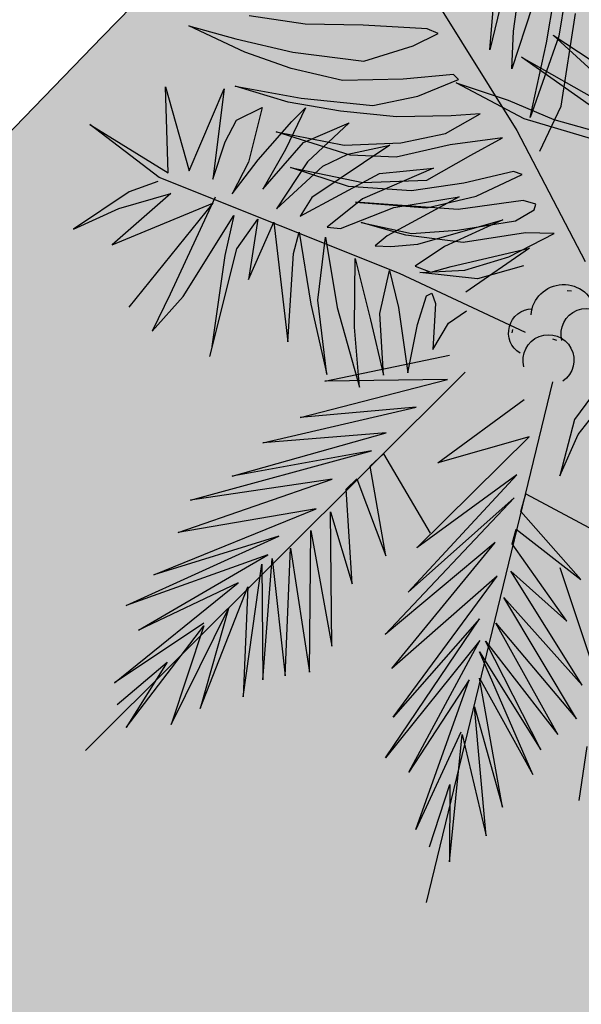
# Model space of a CAD drawing. Units: inches. Extents: x -3477 to 1005, y 10 to 1071.
# Drawn here: x -3120 to -3118, y 623 to 626 of the extents above; entities that cross this region are included whole.
import ezdxf

# ---------------------------------------------------------------- set-up
doc = ezdxf.new("R2010")
doc.units = ezdxf.units.IN
doc.header["$MEASUREMENT"] = 0
for name, color, linetype in [('Layer1', 7, 'Continuous'), ('Layer3', 44, 'Continuous'), ('SITE', 85, 'Continuous')]:
    doc.layers.add(name, color=color, linetype=linetype)

# ---------------------------------------------------------------- blocks, each defined once
blk = doc.blocks.new('A2')
at = {"layer": 'SITE', "color": 85, "true_color": 0x58ba48, "extrusion": (-5.0859915e-09, -1.3773533e-08, 1)}
for p, q in [((605.3040589968018, 9.054637984398523, 1.1173698557e-06), (657.5024008554223, -74.70868036064692, 2.291333507e-07)), ((656.7358900351488, -53.00538583576362, 5.241659259e-07), (659.6215893465987, -31.99989052809995, 8.281624501e-07)), ((663.9812694534805, -55.61724068591488, 5.250413949e-07), (667.7133370841228, -33.53252885076924, 8.482071657e-07)), ((669.6607591100585, -35.78493841722504, 8.270881001e-07), (666.6660575101104, -54.11250106462036, 5.594217849e-07)), ((654.7080671490866, -44.29038146007168, 6.33888836e-07), (651.5613021517387, -57.08718188887914, 4.416272635e-07)), ((651.5613021517387, -57.08718188887914, 4.416272635e-07), (652.396615395304, -47.45405797206561, 5.785578094e-07)), ((660.8100358478998, -47.70965287885895, 6.178279492e-07), (656.4149211405391, -61.27430166427732, 4.08641296e-07)), ((667.2076639127221, -69.41857688948193, 3.513576504e-07), (670.3238983674772, -49.17918450321325, 6.459747306e-07)), ((611.2694709707397, -51.52448207106509, 3.133213828e-07), (598.9778899592542, -49.68685596163076, 2.761171103e-07)), ((623.9446475138442, -51.70889067435632, 3.752472647e-07), (611.2694709707397, -51.52448207106509, 3.133213828e-07)), ((598.0668516265005, -57.61344334859528, 1.623064644e-07), (585.8084577605387, -51.87302954611532, 1.790261565e-07)), ((585.8084577605387, -51.87302954611532, 1.790261565e-07), (596.0723963807008, -54.74401966434555, 1.916847838e-07)), ((637.9094872879907, -52.49939510964518, 4.353842819e-07), (623.9446475138442, -51.70889067435632, 3.752472647e-07)), ((634.8313649554633, -56.21300829627095, 3.685794043e-07), (640.3184988733695, -53.5275168626844, 4.334756254e-07)), ((640.3184988733695, -53.5275168626844, 4.334756254e-07), (637.9094872879907, -52.49939510964518, 4.353842819e-07)), ((656.4149211405391, -61.27430166427732, 4.08641296e-07), (656.7358900351488, -53.00538583576362, 5.241659259e-07)), ((596.0723963807008, -54.74401966434555, 1.916847838e-07), (608.5589640243862, -57.65396187065222, 2.151111755e-07)), ((666.6660575101104, -54.11250106462036, 5.594217849e-07), (660.3689421596711, -71.87414568513321, 2.827541121e-07)), ((660.3689421596711, -71.87414568513321, 2.827541121e-07), (663.9812694534805, -55.61724068591488, 5.250413949e-07)), ((690.202911339661, -76.672904202177, 3.683935665e-07), (665.4337895421218, -53.8917748854801, 5.561946598e-07)), ((665.4337895421218, -53.8917748854801, 5.561946598e-07), (695.1377560169992, -73.60651100572288, 4.357272122e-07)), ((608.1983410614554, -61.15363315590748, 1.650742123e-07), (598.0668516265005, -57.61344334859528, 1.623064644e-07)), ((608.5589640243862, -57.65396187065222, 2.151111755e-07), (624.0531724199428, -59.58041045490697, 2.673805842e-07)), ((624.0531724199428, -59.58041045490697, 2.673805842e-07), (634.8313649554633, -56.21300829627095, 3.685794043e-07)), ((686.0004501191006, -78.08545646145272, 3.275640494e-07), (658.4793267058042, -58.70614750316715, 4.545134011e-07)), ((658.4793267058042, -58.70614750316715, 4.545134011e-07), (690.202911339661, -76.672904202177, 3.683935665e-07)), ((619.3814895503363, -63.81186172723144, 1.853384114e-07), (608.1983410614554, -61.15363315590748, 1.650742123e-07)), ((632.6438524268971, -63.4985203813231, 2.571064933e-07), (619.3814895503363, -63.81186172723144, 1.853384114e-07)), ((643.6497411678362, -62.49423356424535, 3.269149272e-07), (632.6438524268971, -63.4985203813231, 2.571064933e-07)), ((635.8356519587692, -67.2188970335323, 2.22097228e-07), (644.7547692092475, -63.59004361484295, 3.174419145e-07)), ((644.7547692092475, -63.59004361484295, 3.174419145e-07), (643.6497411678362, -62.49423356424535, 3.269149272e-07)), ((659.095896749967, -72.18415727031395, 2.720094592e-07), (644.2249804045023, -64.3540336661174, 3.04224571e-07)), ((644.2249804045023, -64.3540336661174, 3.04224571e-07), (655.5627480270733, -68.14112619159954, 3.097267168e-07)), ((581.3053131292768, -83.95177437472898, -2.857144483e-07), (580.6944366621268, -65.22062160231168, -3.08272105e-08)), ((580.6944366621268, -65.22062160231168, -3.08272105e-08), (585.867410458715, -83.55566355699847, -2.570558147e-07)), ((585.867410458715, -83.55566355699847, -2.570558147e-07), (593.5155961882652, -65.63691331144386, 2.864729e-08)), ((593.5155961882652, -65.63691331144386, 2.864729e-08), (591.0949764465157, -85.40476435349944, -2.559371095e-07)), ((607.5201073141649, -68.5687138226889, 5.94928632e-08), (595.9796926616508, -65.05664974291875, 4.9171943e-08)), ((595.9796926616508, -65.05664974291875, 4.9171943e-08), (610.3700541255436, -67.68557357077015, 8.61516298e-08)), ((618.9320421774148, -70.51416145942635, 9.07381795e-08), (607.5201073141649, -68.5687138226889, 5.94928632e-08)), ((610.3700541255436, -67.68557357077015, 8.61516298e-08), (625.9961457268497, -69.26222405728632, 1.43909751e-07)), ((625.9961457268497, -69.26222405728632, 1.43909751e-07), (635.8356519587692, -67.2188970335323, 2.22097228e-07)), ((655.5627480270733, -68.14112619159954, 3.097267168e-07), (665.5457381341674, -72.31608771626856, 3.029961492e-07)), ((596.2592897047027, -72.48717718920814, -5.17506435e-08), (601.8759125219902, -69.73939823546937, 1.46620763e-08)), ((601.8759125219902, -69.73939823546937, 1.46620763e-08), (598.8457780615822, -81.65469832404928, -1.648649404e-07)), ((611.2964493086147, -69.77059267560401, 6.21451884e-08), (606.9670674170849, -78.91521173639849, -8.58277231e-08)), ((608.2957770728372, -72.7887188880497, 5.3135341e-09), (611.2964493086147, -69.77059267560401, 6.21451884e-08)), ((631.1983801843958, -71.78294028383456, 1.356491031e-07), (618.9320421774148, -70.51416145942635, 9.07381795e-08)), ((662.5085599379495, -79.23297822871204, 1.922790672e-07), (667.2076639127221, -69.41857688948193, 3.513576504e-07)), ((593.7390253945805, -77.18915239479779, -1.293314969e-07), (596.2592897047027, -72.48717718920814, -5.17506435e-08)), ((600.9409633526161, -81.13826670410934, -1.470957579e-07), (608.2957770728372, -72.7887188880497, 5.3135341e-09)), ((610.8974891767108, -77.35812026763635, -4.43909809e-08), (620.8556258150143, -73.09199400876018, 6.50156479e-08)), ((620.8556258150143, -73.09199400876018, 6.50156479e-08), (611.7808196417723, -81.54799682275407, -9.76077725e-08)), ((643.1567578630006, -71.53728838595131, 1.998528046e-07), (631.1983801843958, -71.78294028383456, 1.356491031e-07)), ((641.8723378501153, -75.3678480952082, 1.405599149e-07), (649.4668122391512, -71.11971111656675, 2.376972016e-07)), ((649.4668122391512, -71.11971111656675, 2.376972016e-07), (643.1567578630006, -71.53728838595131, 1.998528046e-07)), ((680.4272478280124, -78.56904442061004, 2.925580753e-07), (659.095896749967, -72.18415727031395, 2.720094592e-07)), ((665.5457381341674, -72.31608771626856, 3.029961492e-07), (686.0004501191006, -78.08545646145272, 3.275640494e-07)), ((579.3205440129793, -84.991940147516, -3.101357247e-07), (564.1811396429329, -73.4276923133672, -2.278540574e-07)), ((564.1811396429329, -73.4276923133672, -2.278540574e-07), (581.3053131292768, -83.95177437472898, -2.857144483e-07)), ((621.0676874649199, -80.10880907842937, -3.05521421e-08), (604.9271613567248, -75.0221822999021, -4.25818987e-08)), ((604.9271613567248, -75.0221822999021, -4.25818987e-08), (619.7676732274589, -77.94068143193998, -7.3012258e-09)), ((657.5024008554223, -74.70868036064692, 2.291333507e-07), (672.4196613033907, -103.3852369452677, -8.99750874e-08)), ((591.0949764465157, -85.40476435349944, -2.559371095e-07), (593.7390253945805, -77.18915239479779, -1.293314969e-07)), ((601.9665221404252, -87.53424003573205, -2.299749242e-07), (610.8974891767108, -77.35812026763635, -4.43909809e-08)), ((632.1377699580677, -77.45073868631457, 6.23612233e-08), (641.8723378501153, -75.3678480952082, 1.405599149e-07)), ((654.375498493168, -76.32639572111171, 1.90948296e-07), (642.8873623724916, -77.86799883713202, 1.112864123e-07)), ((647.4599627929312, -80.1513246097727, 1.030931562e-07), (654.375498493168, -76.32639572111171, 1.90948296e-07)), ((606.9670674170849, -78.91521173639849, -8.58277231e-08), (601.9665221404252, -87.53424003573205, -2.299749242e-07)), ((629.7368304207564, -77.94387337639051, 4.33578584e-08), (612.689400641539, -89.40153926225027, -2.01157763e-07)), ((619.7676732274589, -77.94068143193998, -7.3012258e-09), (632.1377699580677, -77.45073868631457, 6.23612233e-08)), ((620.5714141661291, -79.8948493448658, -3.01292024e-08), (629.7368304207564, -77.94387337639051, 4.33578584e-08)), ((642.8873623724916, -77.86799883713202, 1.112864123e-07), (631.0953259881918, -80.53353704705786, 1.45983373e-08)), ((595.271484026484, -88.55880776203193, -2.781377484e-07), (600.9409633526161, -81.13826670410934, -1.470957579e-07)), ((598.8457780615822, -81.65469832404928, -1.648649404e-07), (595.271484026484, -88.55880776203193, -2.781377484e-07)), ((611.7808196417723, -81.54799682275407, -9.76077725e-08), (604.9428085878197, -91.88058163662843, -2.747020361e-07)), ((615.0674366135971, -82.49346709415724, -9.39145326e-08), (620.5714141661291, -79.8948493448658, -3.01292024e-08)), ((631.0953259881918, -80.53353704705786, 1.45983373e-08), (621.0676874649199, -80.10880907842937, -3.05521421e-08)), ((637.8550547891733, -85.59912236078905, -2.07927459e-08), (647.4599627929312, -80.1513246097727, 1.030931562e-07)), ((604.9428085878197, -91.88058163662843, -2.747020361e-07), (615.0674366135971, -82.49346709415724, -9.39145326e-08)), ((620.7054060735361, -87.00378069810827, -1.273628211e-07), (608.0330217543385, -82.78526723733415, -1.337106255e-07)), ((608.0330217543385, -82.78526723733415, -1.337106255e-07), (623.8529643558511, -86.07303968415435, -9.85347744e-08)), ((639.2904364016255, -82.94751333879944, 2.3029617e-08), (623.7913089524062, -89.69998618607134, -1.488042205e-07)), ((627.4734204114252, -84.10465454737637, -5.30095482e-08), (639.2904364016255, -82.94751333879944, 2.3029617e-08)), ((656.7645589395091, -83.65941701171599, 1.020974266e-07), (645.8739601623855, -86.26530217925665, 1.08156888e-08)), ((658.6184823111166, -84.35839857858637, 1.018990194e-07), (656.7645589395091, -83.65941701171599, 1.020974266e-07)), ((579.0558915515459, -85.8882681399365, -3.23827348e-07), (572.7681053491287, -88.11045633221434, -3.864143574e-07)), ((631.8870967902349, -105.9512297799469, -3.31466152e-07), (579.3205440129793, -84.991940147516, -3.101357247e-07)), ((610.1712414578756, -93.46800039786564, -2.699746357e-07), (627.4734204114252, -84.10465454737637, -5.30095482e-08)), ((623.8529643558511, -86.07303968415435, -9.85347744e-08), (637.8550547891733, -85.59912236078905, -2.07927459e-08)), ((648.568575907066, -89.07909071676039, -1.42353277e-08), (658.6184823111166, -84.35839857858637, 1.018990194e-07)), ((572.7681053491287, -88.11045633221434, -3.864143574e-07), (560.591369897553, -96.29450264626577, -5.610683618e-07)), ((634.4511970965457, -87.95140984463224, -7.05040464e-08), (620.7054060735361, -87.00378069810827, -1.273628211e-07)), ((645.8739601623855, -86.26530217925665, 1.08156888e-08), (634.4511970965457, -87.95140984463224, -7.05040464e-08)), ((581.9257232048311, -88.5146158166678, -3.45405495e-07), (569.0660650418613, -99.72446360374066, -5.652088149e-07)), ((570.5503719638107, -91.76669382194187, -4.480530381e-07), (581.9257232048311, -88.5146158166678, -3.45405495e-07)), ((591.6053416933594, -89.33172201606052, -3.07429477e-07), (581.7407862289168, -110.4954969597258, -6.49100474e-07)), ((612.689400641539, -89.40153926225027, -2.01157763e-07), (610.1712414578756, -93.46800039786564, -2.699746357e-07)), ((623.7913089524062, -89.69998618607134, -1.488042205e-07), (616.0699691222985, -95.8426932936717, -2.72681668e-07)), ((644.8771014427364, -89.24644048392956, -3.53151329e-08), (629.1479829571903, -97.71779078174204, -2.319937181e-07)), ((630.6263477693005, -91.55441075083876, -1.395832492e-07), (644.8771014427364, -89.24644048392956, -3.53151329e-08)), ((637.8224803407641, -91.61960108603913, -1.038816815e-07), (648.568575907066, -89.07909071676039, -1.42353277e-08)), ((658.8708992317806, -90.0468530579353, 2.48326944e-08), (644.6824713639652, -91.968692998688, -7.38000546e-08)), ((661.6566536950168, -90.81749672592872, 2.83865319e-08), (658.8708992317806, -90.0468530579353, 2.48326944e-08)), ((560.591369897553, -96.29450264626577, -5.610683618e-07), (570.5503719638107, -91.76669382194187, -4.480530381e-07)), ((569.0660650418613, -99.72446360374066, -5.652088149e-07), (591.0776463527604, -90.63839652611841, -3.281108555e-07)), ((591.0776463527604, -90.63839652611841, -3.281108555e-07), (572.6845481590286, -113.3440372477306, -7.343948872e-07)), ((618.9476003984882, -96.11390735631227, -2.617816356e-07), (630.6263477693005, -91.55441075083876, -1.395832492e-07)), ((644.6824713639652, -91.968692998688, -7.38000546e-08), (622.230801768022, -90.37554142151774, -1.660457291e-07)), ((622.230801768022, -90.37554142151774, -1.660457291e-07), (637.8224803407641, -91.61960108603913, -1.038816815e-07)), ((657.209171612516, -94.45429446818791, -4.43248777e-08), (661.3000018788093, -92.08135091299204, 9.1648665e-09)), ((661.3000018788093, -92.08135091299204, 9.1648665e-09), (661.6566536950168, -90.81749672592872, 2.83865319e-08)), ((584.61754939091, -111.0283914052502, -6.418091203e-07), (595.6671008019478, -93.27043768028985, -3.410214349e-07)), ((595.6671008019478, -93.27043768028985, -3.410214349e-07), (593.6567064327608, -102.0489016485196, -4.721567464e-07)), ((596.2783503020532, -100.5996277102704, -4.388614656e-07), (600.8981321961754, -94.07281428996868, -3.254680145e-07)), ((600.8981321961754, -94.07281428996868, -3.254680145e-07), (598.8730069299811, -107.2998634221559, -5.179509816e-07)), ((635.8334891380181, -99.57172127024442, -2.235264634e-07), (654.4307059613426, -94.25008010261257, -5.5643377e-08)), ((654.4307059613426, -94.25008010261257, -5.5643377e-08), (641.7009002022986, -100.1145191334296, -2.01161105e-07)), ((644.5168345970837, -96.54068187983499, -1.376149214e-07), (657.209171612516, -94.45429446818791, -4.43248777e-08)), ((598.8730069299811, -107.2998634221559, -5.179509816e-07), (604.4099140487215, -94.75734477718181, -3.170355251e-07)), ((604.4099140487215, -94.75734477718181, -3.170355251e-07), (607.4634397357944, -120.9359017303384, -6.620765368e-07)), ((616.0699691222985, -95.8426932936717, -2.72681668e-07), (618.9476003984882, -96.11390735631227, -2.617816356e-07)), ((633.2133343888855, -97.59256964517608, -2.095926379e-07), (623.4522989459874, -94.87123608652729, -2.217548035e-07)), ((623.4522989459874, -94.87123608652729, -2.217548035e-07), (634.4697191096652, -97.2272690000404, -1.981711955e-07)), ((634.4697191096652, -97.2272690000404, -1.981711955e-07), (644.5168345970837, -96.54068187983499, -1.376149214e-07)), ((608.7238219035597, -101.5754252741486, -3.890040831e-07), (609.8979224833208, -96.9811442260987, -3.19753136e-07)), ((609.8979224833208, -96.9811442260987, -3.19753136e-07), (612.4627469912162, -112.6907037846049, -5.23084597e-07)), ((614.0358072442158, -111.7987097265805, -5.027981164e-07), (615.6514517201938, -98.04693380482912, -3.051704233e-07)), ((615.6514517201938, -98.04693380482912, -3.051704233e-07), (618.2175142376876, -113.3826630099651, -5.033466229999999e-07)), ((629.1479829571903, -97.71779078174204, -2.319937181e-07), (626.5238626270526, -99.91472841626637, -2.755995647e-07)), ((645.7371510083381, -99.23808975346964, -1.685612388e-07), (633.2133343888855, -97.59256964517608, -2.095926379e-07)), ((659.4140721614867, -97.08344550659605, -6.93234708e-08), (645.7371510083381, -99.23808975346964, -1.685612388e-07)), ((655.768852866389, -102.3011840326235, -1.597297187e-07), (665.6794079056808, -97.20833769133064, -3.91782332e-08)), ((665.6794079056808, -97.20833769133064, -3.91782332e-08), (659.4140721614867, -97.08344550659605, -6.93234708e-08)), ((590.4433675313145, -124.1319048198141, -7.926607329e-07), (596.2783503020532, -100.5996277102704, -4.388614656e-07)), ((626.5238626270526, -99.91472841626637, -2.755995647e-07), (629.92522830854, -100.0755249368606, -2.60514984e-07)), ((629.92522830854, -100.0755249368606, -2.60514984e-07), (635.8334891380181, -99.57172127024442, -2.235264634e-07)), ((641.7009002022986, -100.1145191334296, -2.01161105e-07), (635.2941571911343, -104.3924050753143, -2.926673484e-07)), ((643.1446035876016, -104.4184014229279, -2.530981065e-07), (660.2794247283879, -100.4377230877611, -1.111225479e-07)), ((660.2794247283879, -100.4377230877611, -1.111225479e-07), (646.3782398720169, -110.0740165804874, -3.145496617e-07)), ((593.6567064327608, -102.0489016485196, -4.721567464e-07), (590.8618846951363, -121.9276658037687, -7.601719994e-07)), ((607.4634397357944, -120.9359017303384, -6.620765368e-07), (608.7238219035597, -101.5754252741486, -3.890040831e-07)), ((622.0163527417642, -117.6943450556679, -5.434128575e-07), (622.1782651391165, -102.6667156291154, -3.356058231e-07)), ((622.1782651391165, -102.6667156291154, -3.356058231e-07), (625.5355614162817, -116.1358915840514, -5.040487819e-07)), ((646.1071275175264, -105.2505327517976, -2.494921233e-07), (655.768852866389, -102.3011840326235, -1.597297187e-07)), ((627.5215685305384, -114.721895458124, -4.744722444e-07), (629.6462160731587, -105.3082901478184, -3.34007702e-07)), ((629.6462160731587, -105.3082901478184, -3.34007702e-07), (631.6006575062385, -113.4269804446166, -4.35890478e-07)), ((635.2941571911343, -104.3924050753143, -2.926673484e-07), (638.6916841966574, -105.7120782417579, -2.935641169e-07)), ((636.2922500100576, -105.745016059632, -3.062212888e-07), (646.1071275175264, -105.2505327517976, -2.494921233e-07)), ((638.6916841966574, -105.7120782417579, -2.935641169e-07), (643.1446035876016, -104.4184014229279, -2.530981065e-07)), ((658.9199079037118, -104.3282135406046, -1.716228374e-07), (648.9083862078912, -107.1456780879515, -2.613477923e-07)), ((659.4054709889973, -118.8942999411782, -3.69779739e-07), (631.8870967902349, -105.9512297799469, -3.31466152e-07)), ((648.9083862078912, -107.1456780879515, -2.613477923e-07), (636.2922500100576, -105.745016059632, -3.062212888e-07)), ((581.7407862289168, -110.4954969597258, -6.49100474e-07), (577.7886989277227, -118.5946278170812, -7.807544022e-07)), ((577.7886989277227, -118.5946278170812, -7.807544022e-07), (584.61754939091, -111.0283914052502, -6.418091203e-07)), ((615.9633868770704, -128.0295289159177, -7.165501860000001e-07), (614.0358072442158, -111.7987097265805, -5.027981164e-07)), ((635.775431552018, -117.1043866150225, -4.653084879e-07), (637.7401478502461, -110.8304661703235, -3.689019075e-07)), ((637.7401478502461, -110.8304661703235, -3.689019075e-07), (638.9381399087242, -110.3110629623379, -3.556549129e-07)), ((638.9381399087242, -110.3110629623379, -3.556549129e-07), (639.7158807963035, -112.5192647087234, -3.821140689e-07)), ((669.4451316405891, -109.8143847084714, -1.936555986e-07), (668.5108350381538, -109.7603366681001, -1.976629907e-07)), ((612.4627469912162, -112.6907037846049, -5.23084597e-07), (615.9633868770704, -128.0295289159177, -7.165501860000001e-07)), ((618.2175142376876, -113.3826630099651, -5.033466229999999e-07), (623.1319018728856, -130.7822604239745, -7.18006018e-07)), ((631.6006575062385, -113.4269804446166, -4.35890478e-07), (633.6469455753939, -127.6768672622936, -6.217543603e-07)), ((639.7158807963035, -112.5192647087234, -3.821140689e-07), (639.1590943198224, -122.6109645912703, -5.239442413e-07)), ((625.5355614162817, -116.1358915840514, -5.040487819e-07), (628.3741987460546, -128.1827760567478, -6.555396572e-07)), ((628.3741987460546, -128.1827760567478, -6.555396572e-07), (627.5215685305384, -114.721895458124, -4.744722444e-07)), ((642.580018962118, -116.8652352630616, -4.274064553e-07), (646.5144035879122, -114.1118843662477, -3.694728393e-07)), ((623.1319018728856, -130.7822604239745, -7.18006018e-07), (622.0163527417642, -117.6943450556679, -5.434128575e-07)), ((633.6469455753939, -127.6768672622936, -6.217543603e-07), (635.775431552018, -117.1043866150225, -4.653084879e-07)), ((639.1590943198224, -122.6109645912703, -5.239442413e-07), (642.580018962118, -116.8652352630616, -4.274064553e-07)), ((656.5104670374976, -118.2331553462725, -3.753974075e-07), (656.3935214379032, -118.9694115354887, -3.861330407e-07)), ((666.2194621539395, -120.6245000414025, -3.589548061e-07), (665.3290201459923, -120.2943559534686, -3.589363361e-07)), ((615.5342983958977, -129.5079662693214, -2.20252273831e-05), (642.7927353334767, -123.8071277035356, -2.18080705172e-05)), ((563.2267490539011, -210.1710216201471, -2.34022783857e-05), (646.1959850508127, -127.55729255026, -2.18424146373e-05)), ((610.1721231601163, -137.4300123505372, -2.21616139236e-05), (642.3435258594202, -129.1240418959764, -2.18835878857e-05)), ((642.3435258594202, -129.1240418959764, -2.18835878857e-05), (615.5342983958977, -129.5079662693214, -2.20252273831e-05)), ((637.7350004736197, -243.4225678199443, -2.1951897707e-06), (665.3174908376963, -129.6327243168304, -4.876172986e-07)), ((676.2953488771168, -129.5377320066365, -4.304756264e-07), (670.0994122163067, -137.8911170350185, -5.770437316e-07)), ((670.8735630423284, -141.1834287404228, -6.184531709e-07), (677.0682631558032, -133.203874409137, -4.770403243e-07)), ((601.9725091387598, -142.9818282782175, -2.22797852103e-05), (635.4905878312752, -135.1491820545005, -2.20014293368e-05)), ((635.4905878312752, -135.1491820545005, -2.20014293368e-05), (610.1721231601163, -137.4300123505372, -2.21616139236e-05)), ((640.1925303700981, -147.3154985494955, -8.589569073e-07), (659.0987480357868, -133.4742636486554, -5.721573401e-07)), ((670.0994122163067, -137.8911170350185, -5.770437316e-07), (666.9185056400094, -150.1797532434357, -7.624797313e-07)), ((595.2663724572352, -150.2633900830166, -2.24141853959e-05), (628.9113515455978, -140.7941929810687, -2.21126430206e-05)), ((628.9113515455978, -140.7941929810687, -2.21126430206e-05), (601.9725091387598, -142.9818282782175, -2.22797852103e-05)), ((635.6684383663563, -165.8896656158669, -1.1377983032e-06), (660.1558452975503, -141.699195070151, -6.800673166e-07)), ((660.1558452975503, -141.699195070151, -6.800673166e-07), (640.1925303700981, -147.3154985494955, -8.589569073e-07)), ((666.9185056400094, -150.1797532434357, -7.624797313e-07), (670.8735630423284, -141.1834287404228, -6.184531709e-07)), ((586.1689755679724, -155.4996554454966, -2.25325765526e-05), (625.7537185794945, -144.755836819287, -2.21832685469e-05)), ((625.7537185794945, -144.755836819287, -2.21832685469e-05), (595.2663724572352, -150.2633900830166, -2.24141853959e-05)), ((625.4486823970253, -148.0949873953716, -2.22308118589e-05), (628.3850911679621, -145.4005088911453, -2.21787648204e-05)), ((628.3850911679621, -145.4005088911453, -2.21787648204e-05), (638.5544041222053, -162.7041916114891, -2.23653766258e-05)), ((628.8935456163017, -167.6303376465438, -2.24823621047e-05), (625.4486823970253, -148.0949873953716, -2.22308118589e-05)), ((633.754683592878, -175.6020779057078, -1.2813058745e-06), (657.4952614429852, -149.9498795842184, -8.072400986e-07)), ((657.4952614429852, -149.9498795842184, -8.072400986e-07), (635.6684383663563, -165.8896656158669, -1.1377983032e-06)), ((583.4787779049093, -162.5956271098151, -2.26439954747e-05), (617.1091714203495, -150.9358063144799, -2.23123546537e-05)), ((617.1091714203495, -150.9358063144799, -2.23123546537e-05), (586.1689755679724, -155.4996554454966, -2.25325765526e-05)), ((620.1838901509955, -153.1092450600771, -2.23266525907e-05), (622.5621526678259, -150.806995873546, -2.22828466627e-05)), ((622.5621526678259, -150.806995873546, -2.22828466627e-05), (628.8935456163017, -167.6303376465438, -2.24823621047e-05)), ((621.5202376776128, -173.7807894229716, -2.26045761364e-05), (620.1838901509955, -153.1092450600771, -2.23266525907e-05)), ((658.3571421968427, -157.9841088766572, -9.135163024e-07), (659.4531543457372, -154.1524685501191, -8.551667696e-07)), ((659.4531543457372, -154.1524685501191, -8.551667696e-07), (677.1646417739792, -163.5936322693802, -8.951244753e-07)), ((628.7334023037918, -184.8198779906094, -1.4338057417e-06), (656.8726628763189, -154.9775668951257, -8.796556465e-07)), ((656.8726628763189, -154.9775668951257, -8.796556465e-07), (633.754683592878, -175.6020779057078, -1.2813058745e-06)), ((578.1959949115457, -171.8064441397188, -2.2797729156e-05), (613.6600754458403, -157.40079490327, -2.24189424599e-05)), ((613.6600754458403, -157.40079490327, -2.24189424599e-05), (583.4787779049093, -162.5956271098151, -2.26439954747e-05)), ((617.0350241219141, -187.4187738864894, -2.28152311229e-05), (616.7592270142894, -158.0697844448442, -2.2412394551e-05)), ((616.7592270142894, -158.0697844448442, -2.2412394551e-05), (621.5202376776128, -173.7807894229716, -2.26045761364e-05)), ((671.5008918636065, -172.8413907479628, -1.0513045654e-06), (658.3571421968427, -157.9841088766572, -9.135163024e-07)), ((572.1181259795009, -178.4962701159305, -2.29207836842e-05), (605.4873791953635, -163.3543392826359, -2.25425100632e-05)), ((605.4873791953635, -163.3543392826359, -2.25425100632e-05), (578.1959949115457, -171.8064441397188, -2.2797729156e-05)), ((612.1948052348154, -193.0585870017536, -2.29175285868e-05), (612.4624550753651, -162.1634138442064, -2.24906316359e-05)), ((612.4624550753651, -162.1634138442064, -2.24906316359e-05), (617.0350241219141, -187.4187738864894, -2.28152311229e-05)), ((656.4877938014856, -165.010228291617, -1.0197982799e-06), (657.3128187574756, -161.8046367625856, -9.714498894e-07)), ((657.3128187574756, -161.8046367625856, -9.714498894e-07), (671.5008918636065, -172.8413907479628, -1.0513045654e-06)), ((652.7305576128553, -164.7634336499784, -1.035508317e-06), (628.7334023037918, -184.8198779906094, -1.4338057417e-06)), ((630.1469297415605, -192.275876882147, -1.5293119998e-06), (652.7305576128553, -164.7634336499784, -1.035508317e-06)), ((668.4273046395161, -181.9379169791976, -1.1922281077e-06), (656.4877938014856, -165.010228291617, -1.0197982799e-06)), ((603.0806138741882, -167.4117811514899, -2.26106361605e-05), (572.1181259795009, -178.4962701159305, -2.29207836842e-05)), ((574.8231180599657, -183.8740452602903, -2.29810970808e-05), (603.0806138741882, -167.4117811514899, -2.26106361605e-05)), ((606.8981267576024, -193.858756031773, -2.2955488603e-05), (608.0524715338343, -166.0211184049571, -2.25661949956e-05)), ((608.0524715338343, -166.0211184049571, -2.25661949956e-05), (612.1948052348154, -193.0585870017536, -2.29175285868e-05)), ((597.660601397181, -198.4573660368282, -2.30658096847e-05), (601.7592676883668, -169.4971073094036, -2.26460788245e-05)), ((601.7592676883668, -169.4971073094036, -2.26460788245e-05), (601.9842902322198, -194.7654667831332, -2.29929689441e-05)), ((601.9842902322198, -194.7654667831332, -2.29929689441e-05), (604.0538342579054, -168.2301717886176, -2.26169585003e-05)), ((604.0538342579054, -168.2301717886176, -2.26169585003e-05), (606.8981267576024, -193.858756031773, -2.2955488603e-05)), ((653.1673365752088, -172.0779098827804, -1.1340330424e-06), (630.1469297415605, -192.275876882147, -1.5293119998e-06)), ((630.4547759049602, -202.889649774964, -1.6739354477e-06), (653.1673365752088, -172.0779098827804, -1.1340330424e-06)), ((671.7282274953434, -195.9098773996905, -1.3678828997e-06), (656.1593912983893, -171.0291502491778, -1.1043703522e-06)), ((656.1593912983893, -171.0291502491778, -1.1043703522e-06), (668.4273046395161, -181.9379169791976, -1.1922281077e-06)), ((686.8773501200715, -230.1738004667925, -1.7627698652e-06), (666.9259317923667, -170.2941463989524, -1.0394882193e-06)), ((569.603440384456, -195.376597603823, -2.31660751009e-05), (596.5768141284806, -173.5596340322639, -2.27283920849e-05)), ((596.5768141284806, -173.5596340322639, -2.27283920849e-05), (574.8231180599657, -183.8740452602903, -2.29810970808e-05)), ((588.2884916260597, -201.047328851883, -2.31491490934e-05), (598.7363349016313, -174.4307301200481, -2.27294068513e-05)), ((598.7363349016313, -174.4307301200481, -2.27294068513e-05), (597.660601397181, -198.4573660368282, -2.30658096847e-05)), ((670.547725051557, -203.2475625211315, -1.4749527731e-06), (654.6344472559308, -176.7645313714976, -1.1911226656e-06)), ((654.6344472559308, -176.7645313714976, -1.1911226656e-06), (671.7282274953434, -195.9098773996905, -1.3678828997e-06)), ((581.9952864959888, -204.5233181542986, -2.32290329343e-05), (594.5122850017655, -179.1943615182696, -2.28165023672e-05)), ((594.5122850017655, -179.1943615182696, -2.28165023672e-05), (588.2884916260597, -201.047328851883, -2.31491490934e-05)), ((589.0764888374662, -182.3833054868554, -2.28880718051e-05), (569.603440384456, -195.376597603823, -2.31660751009e-05)), ((628.7675637326122, -211.7692655462386, -1.804820275e-06), (649.3092635510211, -181.4241885649523, -1.2823864465e-06)), ((649.3092635510211, -181.4241885649523, -1.2823864465e-06), (630.4547759049602, -202.889649774964, -1.6739354477e-06)), ((666.4494954639885, -206.6971404852455, -1.5433092096e-06), (652.8897102947311, -182.3578963637537, -1.2770367801e-06)), ((652.8897102947311, -182.3578963637537, -1.2770367801e-06), (670.547725051557, -203.2475625211315, -1.4749527731e-06)), ((572.1529117673093, -205.1827830700426, -2.328817433e-05), (589.0669879553707, -182.9683700237574, -2.28961785322e-05)), ((589.0669879553707, -182.9683700237574, -2.28961785322e-05), (581.9952864959888, -204.5233181542986, -2.32290329343e-05)), ((649.3769531430785, -186.1412609261693, -1.3470129295e-06), (628.7675637326122, -211.7692655462386, -1.804820275e-06)), ((633.8836850303197, -214.9414494485532, -1.8224919053e-06), (649.3769531430785, -186.1412609261693, -1.3470129295e-06)), ((662.733365275341, -210.0375433182232, -1.6082185647e-06), (650.6343591596387, -186.330604069324, -1.3432256973e-06)), ((650.6343591596387, -186.330604069324, -1.3432256973e-06), (666.4494954639885, -206.6971404852455, -1.5433092096e-06)), ((660.9755821516143, -215.4444464898895, -1.6916307937e-06), (649.3397888109216, -188.6096936802933, -1.3812009869e-06)), ((649.3397888109216, -188.6096936802933, -1.3812009869e-06), (662.733365275341, -210.0375433182232, -1.6082185647e-06)), ((570.1610130746718, -200.1677208203956, -2.32292299846e-05), (581.0801106064682, -190.8645126049708, -2.30455575025e-05)), ((581.0801106064682, -190.8645126049708, -2.30455575025e-05), (572.1529117673093, -205.1827830700426, -2.328817433e-05)), ((647.0434061214438, -194.7812879367745, -1.4778850267e-06), (633.8836850303197, -214.9414494485532, -1.8224919053e-06)), ((635.4426789278713, -227.4763319841617, -1.9872124935e-06), (647.0434061214438, -194.7812879367745, -1.4778850267e-06)), ((654.3374757019847, -222.5493667950758, -1.8232520006e-06), (649.3398642470696, -194.3957765684549, -1.4608954067e-06)), ((649.3398642470696, -194.3957765684549, -1.4608954067e-06), (660.9755821516143, -215.4444464898895, -1.6916307937e-06)), ((650.7875532355861, -228.8011650625231, -1.9274162256e-06), (648.2269769381043, -200.6644500258155, -1.5528973226e-06)), ((648.2269769381043, -200.6644500258155, -1.5528973226e-06), (654.3374757019847, -222.5493667950758, -1.8232520006e-06)), ((645.258166107013, -206.2235330173535, -1.6445648821e-06), (635.4426789278713, -227.4763319841617, -1.9872124935e-06)), ((642.7398608904089, -234.5057144717825, -2.0469185197e-06), (645.5557380001864, -206.7273603886695, -1.6499909169e-06)), ((645.5557380001864, -206.7273603886695, -1.6499909169e-06), (650.7875532355861, -228.8011650625231, -1.9274162256e-06)), ((672.8153718681929, -209.3420142534484, -1.5473616725e-06), (671.0567565844592, -221.1119913435619, -1.7184201424e-06)), ((638.4212715320473, -231.2702399395803, -2.0243189132e-06), (642.8710359643522, -217.6329394776805, -1.8138536417e-06)), ((642.8710359643522, -217.6329394776805, -1.8138536417e-06), (642.7398608904089, -234.5057144717825, -2.0469185197e-06))]:
    blk.add_line(p, q, dxfattribs=at)
at = {"layer": 'SITE', "color": 85, "true_color": 0x58ba48, "extrusion": (5.085991501233355e-09, 1.377353299876665e-08, -1)}
blk.add_ellipse((667.7065150241053, -115.5107150437, -2.809567816e-07), major_axis=(-5.040747801024497, 5.040747801024497, 4.379170569999999e-08), ratio=0.9999999999999442, start_param=5.569617846904408, end_param=8.487626441044652, dxfattribs=at)
at = {"layer": 'SITE', "color": 85, "true_color": 0x58ba48, "extrusion": (5.085991479131995e-09, 1.3773532979132e-08, -0.9999999999999999)}
blk.add_ellipse((660.9260004848502, -118.9337337433323, -3.625894817e-07), major_axis=(3.707471922462046, 3.707471922462048, 6.99211574e-08), ratio=0.9999999999999949, start_param=2.901971582101401, end_param=5.476383017852527, dxfattribs=at)
at = {"layer": 'SITE', "color": 85, "true_color": 0x58ba48, "extrusion": (5.085991507287978e-09, 1.377353299271202e-08, -0.9999999999999999)}
blk.add_ellipse((672.7051454110778, -119.1819354433971, -3.060994653e-07), major_axis=(-3.922717774318241, 3.922717774318241, 3.40787734e-08), ratio=0.9999999999999896, start_param=5.235779183303432, end_param=9.608581832279244, dxfattribs=at)
at = {"layer": 'SITE', "color": 85, "true_color": 0x58ba48, "extrusion": (5.085991478160493e-09, 1.377353297816049e-08, -0.9999999999999998)}
blk.add_ellipse((664.411415003153, -124.901378527396, -4.270582453e-07), major_axis=(3.922717774318248, 3.922717774318248, 7.398059180000002e-08), ratio=0.9999999999999912, start_param=3.664982856508548, end_param=8.037785505484361, dxfattribs=at)

msp = doc.modelspace()

# ---------------------------------------------------------------- hatches: boundary and pattern name
at = {"layer": 'Layer3', "true_color": 0x58ba48}
h = msp.add_hatch(dxfattribs=at)
h.set_pattern_fill('GRASS', color=85, scale=0.5)
h.set_pattern_definition([(90, (-3140.25116384851, -741.0891933006023), (-0.3535533905, 0.3535533905), [0.09375000000000001, -0.6133567815]), (44.99999999999999, (-3140.25116384851, -741.0891933006023), (-0.3535533905932738, 0.3535533905932738), [0.09375000000000004, -0.4062500000000002]), (135, (-3140.25116384851, -741.0891933006023), (-0.3535533905932738, -0.3535533905932737), [0.09375000000000001, -0.40625])])
h.paths.add_polyline_path([(-3126.052959891801, 608.4804561944657), (-3125.290074589962, 600.887401632066, 0.69857791779219), (-3124.380582741587, 600.6540857692926, -0.04963024103028444), (-3107.934207785243, 620.1184926587484, 0.2355883159827296), (-3107.786183905855, 620.5396368170368), (-3108.3750674571, 625.2357907014994, 0.5895474887810414), (-3109.187419115342, 625.5608702140489, 0.05354353122162875)])
h.paths.add_polyline_path([(-3109.117225888834, 629.2329809756811, 0.261134326390173), (-3108.933099489377, 629.6859138038453), (-3109.536028763754, 634.4940777398042, 0.6025426543202628), (-3110.362998549486, 634.8067462845684, 0.05220449599268363), (-3134.02984939662, 609.0627416949465, 0.7299251655268717), (-3133.474924115298, 608.2886944919337), (-3128.377662391818, 609.9341380572623, 0.1487211801364324), (-3128.13872849686, 610.1002555602208, -0.05730867671308195)])
at = {"layer": 'Layer3', "true_color": 0x2776bb}
h = msp.add_hatch(dxfattribs=at)
h.set_pattern_fill('GRAVEL', color=152, scale=4, angle=-40.27856267480131)
h.set_pattern_definition([(187.7342248291988, (-38182.08172753981, -36975.06973839034), (-47.68728646163677, -6.776629687817572), [0.538144, -53.27635218829479]), (144.6911780531987, (-38182.6149769906, -36975.14216092297), (39.20571067071459, -27.98056916512257), [0.923472, -91.42369904491999]), (92.23188440319859, (-38183.36857479306, -36974.60840971488), (2.0702182183487, -59.42822727061953), [0.651152, -64.46413038439879]), (226.9951263311987, (-38185.20521920084, -36974.36277315534), (54.77199153053254, 58.44680439321968), [0.840952, -83.254232166516]), (252.5550915031987, (-38185.77879929137, -36974.97775761023), (15.77400478213107, 49.54978075767153), [0.82462, -81.6374925123532]), (316.9951263311987, (-38186.02601133283, -36975.76445082016), (-58.44680439321968, 54.77199153053255), [0.8409519999999989, -83.25423216651586]), (357.4156777918988, (-38185.41102687795, -36976.33803091068), (-65.53150946211545, 3.10181682513053), [1.112116, -110.099394195664]), (31.9767657000987, (-38184.30004285819, -36976.38817577919), (78.25387314849863, 49.03398145428017), [1.049952, -103.9452859872536]), (81.15100294019871, (-38183.40940719009, -36975.83214690699), (9.205099016626253, 60.35947441863709), [0.8438, -83.53629243891599]), (134.9577956341987, (-38183.27960455671, -36974.99838958236), (30.98203453148803, -31.49783383487948), [0.9633280000000001, -47.2030503151692]), (182.1188751231987, (-38183.96027806925, -36974.31671255522), (-65.06588588810662, -2.535841792356724), [1.245792, -123.3335000191796]), (98.5355121591987, (-38182.20995469127, -36976.95344691282), (-5.845382539800376, 36.41196922666232), [0.425204, -42.0953792509388]), (131.1906717151987, (-38182.2730647524, -36976.53295063438), (34.49929920124485, -39.72150997410579), [0.808948, -80.086045664628]), (184.7214373251987, (-38182.80581244591, -36975.92419789715), (-2.586017521739051, -3.05164109574774), [0.565684, -5.0911702494924]), (162.9200278391987, (-38182.70910522, -36975.37697973914), (20.43024052221808, -6.826805417200275), [0.304632, -30.1584604234556]), (251.5228468111987, (-38183.00030062234, -36975.28750774549), (4.706411469470956, 11.74094080898256), [0.4308119999999994, -21.10984722853797]), (350.6851938572987, (-38183.13683673069, -36975.69611255594), (14.32695833072239, -1.654770373721981), [0.6997159999999989, -22.62409157938116]), (121.2864885021987, (-38182.44634898937, -36975.80936748558), (3.517264669756763, -8.223676139226352), [0.5059640000000001, -12.1431466406736]), (336.1109776591987, (-38184.77025245788, -36973.78761758288), (38.27446352269714, -16.70525193014818), [0.7088, -70.1713805866776]), (30.06761326709869, (-38184.12217259551, -36974.07465850679), (-40.65275712213575, -23.22398196627771), [0.594644, -58.869630989276]), (252.9200278391987, (-38181.92914548503, -36975.19903926642), (6.826805417200295, 20.43024052221807), [0.6092599999999989, -29.85383242345556]), (303.3318969911987, (-38182.10808947233, -36975.78143007114), (-22.75835839226157, 35.01509850463612), [0.7088, -70.171380586676]), (299.1653921051987, (-38186.37358332136, -36975.67963506224), (-10.08617043526133, 19.03336980019218), [0.68352, -33.49249498127]), (254.4965778941987, (-38186.04048179735, -36976.27649633146), (13.18798726039172, 46.49813966192354), [0.572712, -56.698572253104]), (26.5228468115987, (-38184.48464659581, -36978.2765405374), (19.03336980019187, 10.08617043526124), [0.60926, -29.8538324234556]), (337.0754619614987, (-38183.93950567702, -36978.00447183529), (-50.01540433168002, 21.41166339961818), [0.6705239999999989, -66.38169445695986]), (29.16539210559871, (-38185.97995073273, -36977.00939195175), (-19.03336980019191, -10.08617043526112), [0.34176, -33.83425498127]), (61.03136979919869, (-38184.66774506155, -36978.12137948609), (7.292428991209093, 14.79258190473095), [0.2039599999999997, -20.19211805437116]), (125.6851938571987, (-38184.56896059643, -36977.94293725609), (6.568905765504484, -10.80969366096551), [0.8246199999999989, -15.66780250247078]), (145.7304432821987, (-38185.04998793949, -36977.27315169694), (33.10242847921878, -22.80853412164446), [0.7642, -75.65569269817121]), (263.4115048511987, (-38183.36957830765, -36975.97076025455), (2.120393947730505, 8.68929971323504), [0.576888, -13.845317101856]), (312.8786639121986, (-38183.4357691226, -36976.54383858779), (46.70586358423653, -50.06558006106289), [1.007176, -99.7102504961132]), (20.6668332260987, (-38182.75043937431, -36977.28189220108), (-30.30868703516622, -11.01741758327872), [0.411824, -40.770696563948]), (49.72143732519868, (-38182.36511574256, -36977.13654537856), (-0.4656235740087213, 5.637658617487169), [0.24, -3.759999999999999]), (79.9778744891987, (-38185.03344023575, -36977.12988211364), (-5.895558269182777, -31.70555775719256), [0.555696, -55.0140799577992]), (7.734224829398696, (-38184.93673300985, -36976.58266395563), (47.68728646163652, 6.776629687817643), [1.076288, -52.73820818829479]), (319.7214373251987, (-38183.87023410825, -36976.4378188904), (5.637658617487169, 0.4656235740087218), [1.04, -2.96]), (285.0262837941988, (-38183.07680742336, -36977.11018344605), (12.41428830530577, -47.22166288762769), [0.6324559999999989, -62.61309720336793]), (213.7760414241988, (-38182.91283565787, -36977.7210134225), (-13.39571118270497, -9.620546861252475), [0.5824079999999991, -28.53803155712197]), (167.3674126891987, (-38183.39694375475, -36978.04480247503), (-83.84135603660317, 18.61792195556552), [0.94826, -93.87789672903759]), (135.1475160651987, (-38184.32225031225, -36977.83741931599), (-37.08531672298393, 36.66986887835774), [1.003196, -99.3162936318756])])
h.paths.add_polyline_path([(-3108.733381230102, 626.1866096323101, 0.259990715125717), (-3108.550925664903, 626.6382024413651), (-3108.757727197671, 628.2873770859769, 0.5879803605709111), (-3109.568272629354, 628.6139244546393, 0.05618928800472861), (-3128.113271361749, 609.8093235450542), (-3129.572905470335, 609.3381400583057), (-3129.575319756471, 609.2130094442145), (-3129.605649235085, 609.3275700660633), (-3129.736262472239, 609.2854068964698), (-3129.752018457578, 609.1886797687948), (-3129.761695494826, 609.2771968798806), (-3129.970527523148, 609.209783955801), (-3129.974575276728, 609.1932923688182), (-3129.973769712154, 609.2087373470167), (-3135.546115007668, 607.4099323792361), (-3136.68149877422, 608.2910206260021, 0.425034992594952), (-3137.394061066161, 608.1878061180796, 0.002179133362275789), (-3138.254190475223, 606.9798968553987), (-3135.937393283073, 605.1820001124615), (-3128.184098829699, 607.684835783879), (-3127.255739299938, 598.4448038340524), (-3125.018854073898, 596.7089209194273, 0.4384692657433124), (-3124.293496178646, 596.8308186719405, -0.001974898746036644), (-3123.74445353816, 597.6655498859218, 0.3926444647465389), (-3123.854562561386, 598.3369741869137), (-3125.351554629693, 599.4986801718223), (-3126.26008150675, 608.5413162437362, -0.05538914963474413)])

# ---------------------------------------------------------------- linework, layer by layer
msp.add_circle((-3079.399302045247, 462.9473037438675, -2.438871411223846e-07), 397.4007341011589)
at = {"layer": 'Layer1'}
for centre, radius, start, end in [((-2999.247989534466, 508.9063979286875, -2.438871411223846e-07), 167.9209425429744, 131.4304370357396, 143.3839750541706), ((-3035.43861915364, 536.9608585529204, -2.438871411223846e-07), 118.0791330711597, 128.6071062321301, 141.7269369254324), ((-3035.43861915364, 536.9608585529204, -2.438871411223846e-07), 117.8791330711597, 128.9661790774712, 141.8302883396183), ((-3038.098697244022, 538.4995589285099, -2.438871411223846e-07), 112.5978571862433, 128.8525394521531, 141.5338395001804), ((-3038.098697244022, 538.4995589285099, -2.438871411223846e-07), 112.3978571862433, 129.2328862458943, 141.4924529360108)]:
    msp.add_arc(centre, radius, start, end, dxfattribs=at)

# ---------------------------------------------------------------- block references
at = {"xscale": 0.0148103305651813, "yscale": 0.0148103305651813, "zscale": 0.0148103305651813}
msp.add_blockref('A2', (-3128.166204827264, 626.6369123641962, -2.394603484439371e-07), dxfattribs=at)

doc.saveas('drawing.dxf')
